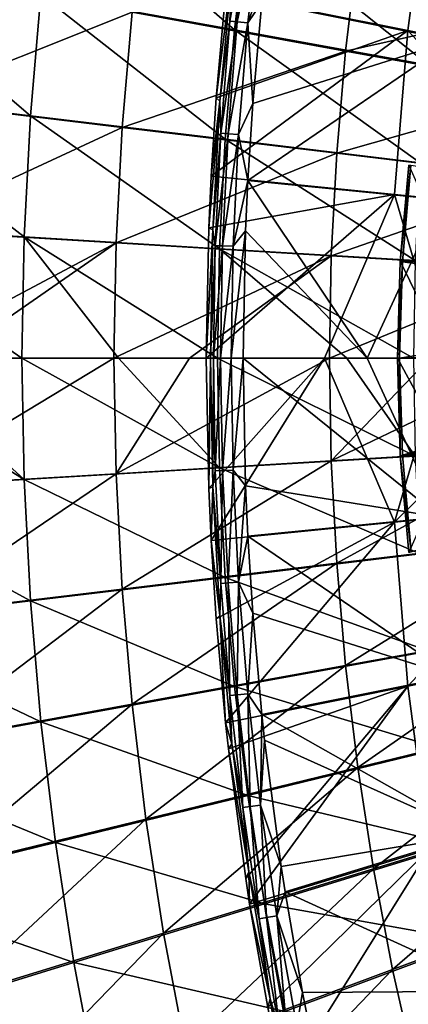
# Model space of a CAD drawing. Units: millimetres. Extents: x -135 to 135, y -135 to 135.
# Drawn here: x -105 to -84, y -34 to 18 of the extents above; entities that cross this region are included whole.
import ezdxf

# ---------------------------------------------------------------- set-up
doc = ezdxf.new("R2010")
doc.units = ezdxf.units.MM
doc.header["$LTSCALE"] = 65.185185
for name, color, linetype in [('1013', 7, 'CONTINUOUS'), ('1055', 7, 'CONTINUOUS'), ('1494', 7, 'CONTINUOUS'), ('1499', 7, 'CONTINUOUS'), ('2554', 7, 'CONTINUOUS'), ('2555', 7, 'CONTINUOUS'), ('2563', 7, 'CONTINUOUS'), ('2564', 7, 'CONTINUOUS'), ('4658', 7, 'CONTINUOUS'), ('4659', 7, 'CONTINUOUS'), ('4660', 7, 'CONTINUOUS'), ('4661', 7, 'CONTINUOUS'), ('4685', 7, 'CONTINUOUS'), ('4687', 7, 'CONTINUOUS'), ('4700', 7, 'CONTINUOUS'), ('4701', 7, 'CONTINUOUS')]:
    doc.layers.add(name, color=color, linetype=linetype)

msp = doc.modelspace()

# ---------------------------------------------------------------- linework, layer by layer
at = {"layer": '1013', "linetype": 'Continuous'}
for points in [[(-84.85, 5.03, -35), (-84.407, 10.02, -35), (-82.228, 5.074, -35), (-84.85, 5.03, -35)], [(-85, 0, -35), (-84.85, 5.03, -35), (-82.385, 0, -35), (-85, 0, -35)], [(-84.85, 5.03, -35), (-82.228, 5.074, -35), (-82.385, 0, -35), (-84.85, 5.03, -35)], [(-84.849, -5.055, -35), (-85, 0, -35), (-82.226, -5.1, -35), (-84.849, -5.055, -35)], [(-85, 0, -35), (-82.385, 0, -35), (-82.226, -5.1, -35), (-85, 0, -35)], [(-84.401, -10.07, -35), (-84.849, -5.055, -35), (-82.226, -5.1, -35), (-84.401, -10.07, -35)]]:
    msp.add_3dface(points, dxfattribs=at)
at = {"layer": '1055', "linetype": 'Continuous'}
for points in [[(-84.888, 0, -31.801), (-84.739, -5.031, -31.801), (-67.573, 0, -1.019), (-84.888, 0, -31.801)], [(-67.573, 0, -1.019), (-84.739, -5.031, -31.801), (-67.534, -2.302, -1.019), (-67.573, 0, -1.019)], [(-67.534, -2.302, -1.019), (-84.739, -5.031, -31.801), (-67.417, -4.601, -1.019), (-67.534, -2.302, -1.019)], [(-84.739, -5.031, -31.801), (-84.292, -10.045, -31.801), (-67.417, -4.601, -1.019), (-84.739, -5.031, -31.801)]]:
    msp.add_3dface(points, dxfattribs=at)
at = {"layer": '1494', "linetype": 'Continuous'}
for points in [[(-84.74, 5.01, -31.801), (-67.17, 7.371, -1.019), (-84.297, 10.002, -31.801), (-84.74, 5.01, -31.801)], [(-67.382, 5.079, -1.019), (-67.17, 7.371, -1.019), (-84.74, 5.01, -31.801), (-67.382, 5.079, -1.019)], [(-84.888, 0, -31.801), (-67.516, 2.781, -1.019), (-84.74, 5.01, -31.801), (-84.888, 0, -31.801)], [(-67.516, 2.781, -1.019), (-67.382, 5.079, -1.019), (-84.74, 5.01, -31.801), (-67.516, 2.781, -1.019)], [(-84.888, 0, -31.801), (-67.572, 0.479, -1.019), (-67.516, 2.781, -1.019), (-84.888, 0, -31.801)], [(-84.888, 0, -31.801), (-67.573, 0.24, -1.019), (-67.572, 0.479, -1.019), (-84.888, 0, -31.801)], [(-84.888, 0, -31.801), (-67.573, 0, -1.019), (-67.573, 0.24, -1.019), (-84.888, 0, -31.801)]]:
    msp.add_3dface(points, dxfattribs=at)
at = {"layer": '1499', "linetype": 'Continuous'}
for points in [[(-84.85, 5.03, -35), (-84.297, 10.002, -31.801), (-84.407, 10.02, -35), (-84.85, 5.03, -35)], [(-84.74, 5.01, -31.801), (-84.297, 10.002, -31.801), (-84.85, 5.03, -35), (-84.74, 5.01, -31.801)], [(-85, 0, -35), (-84.74, 5.01, -31.801), (-84.85, 5.03, -35), (-85, 0, -35)], [(-84.888, 0, -31.801), (-84.74, 5.01, -31.801), (-85, 0, -35), (-84.888, 0, -31.801)], [(-84.849, -5.055, -35), (-84.888, 0, -31.801), (-85, 0, -35), (-84.849, -5.055, -35)], [(-84.739, -5.031, -31.801), (-84.888, 0, -31.801), (-84.849, -5.055, -35), (-84.739, -5.031, -31.801)], [(-84.292, -10.045, -31.801), (-84.739, -5.031, -31.801), (-84.849, -5.055, -35), (-84.292, -10.045, -31.801)], [(-84.401, -10.07, -35), (-84.292, -10.045, -31.801), (-84.849, -5.055, -35), (-84.401, -10.07, -35)]]:
    msp.add_3dface(points, dxfattribs=at)
at = {"layer": '2554', "linetype": 'Continuous'}
for points in [[(-108.192, 0, 30.837), (-110.692, -6.658, 30.373), (-99.687, 0, 32.264), (-108.192, 0, 30.837)], [(-99.687, 0, 32.264), (-110.692, -6.658, 30.373), (-99.575, -5.989, 32.266), (-99.687, 0, 32.264)], [(-99.687, 0, 32.264), (-99.575, -5.989, 32.266), (-95.781, 0, 32.878), (-99.687, 0, 32.264)], [(-95.781, 0, 32.878), (-99.575, -5.989, 32.266), (-88.526, 0, 33.949), (-95.781, 0, 32.878)], [(-88.526, 0, 33.949), (-99.575, -5.989, 32.266), (-88.426, -5.318, 33.95), (-88.526, 0, 33.949)], [(-88.526, 0, 33.949), (-88.426, -5.318, 33.95), (-83.324, 0, 34.661), (-88.526, 0, 33.949)], [(-83.324, 0, 34.661), (-88.426, -5.318, 33.95), (-77.337, 0, 35.424), (-83.324, 0, 34.661)], [(-77.337, 0, 35.424), (-88.426, -5.318, 33.95), (-77.248, -4.645, 35.426), (-77.337, 0, 35.424)], [(-88.426, -5.318, 33.95), (-88.147, -10.634, 33.952), (-77.248, -4.645, 35.426), (-88.426, -5.318, 33.95)], [(-77.248, -4.645, 35.426), (-88.147, -10.634, 33.952), (-77.003, -9.289, 35.427), (-77.248, -4.645, 35.426)], [(-99.575, -5.989, 32.266), (-99.262, -11.976, 32.267), (-88.426, -5.318, 33.95), (-99.575, -5.989, 32.266)], [(-88.426, -5.318, 33.95), (-99.262, -11.976, 32.267), (-88.147, -10.634, 33.952), (-88.426, -5.318, 33.95)], [(-110.692, -6.658, 30.373), (-110.346, -13.314, 30.374), (-99.575, -5.989, 32.266), (-110.692, -6.658, 30.373)], [(-99.575, -5.989, 32.266), (-110.346, -13.314, 30.374), (-99.262, -11.976, 32.267), (-99.575, -5.989, 32.266)], [(-88.147, -10.634, 33.952), (-87.689, -15.939, 33.953), (-77.003, -9.289, 35.427), (-88.147, -10.634, 33.952)], [(-77.003, -9.289, 35.427), (-87.689, -15.939, 33.953), (-76.603, -13.924, 35.428), (-77.003, -9.289, 35.427)], [(-99.262, -11.976, 32.267), (-98.748, -17.951, 32.268), (-88.147, -10.634, 33.952), (-99.262, -11.976, 32.267)], [(-88.147, -10.634, 33.952), (-98.748, -17.951, 32.268), (-87.689, -15.939, 33.953), (-88.147, -10.634, 33.952)], [(-110.346, -13.314, 30.374), (-109.776, -19.958, 30.375), (-99.262, -11.976, 32.267), (-110.346, -13.314, 30.374)], [(-99.262, -11.976, 32.267), (-109.776, -19.958, 30.375), (-98.748, -17.951, 32.268), (-99.262, -11.976, 32.267)], [(-87.689, -15.939, 33.953), (-87.052, -21.227, 33.954), (-76.603, -13.924, 35.428), (-87.689, -15.939, 33.953)], [(-76.603, -13.924, 35.428), (-87.052, -21.227, 33.954), (-76.046, -18.543, 35.429), (-76.603, -13.924, 35.428)], [(-98.748, -17.951, 32.268), (-98.031, -23.905, 32.269), (-87.689, -15.939, 33.953), (-98.748, -17.951, 32.268)], [(-87.689, -15.939, 33.953), (-98.031, -23.905, 32.269), (-87.052, -21.227, 33.954), (-87.689, -15.939, 33.953)], [(-109.776, -19.958, 30.375), (-108.98, -26.578, 30.376), (-98.748, -17.951, 32.268), (-109.776, -19.958, 30.375)], [(-98.748, -17.951, 32.268), (-108.98, -26.578, 30.376), (-98.031, -23.905, 32.269), (-98.748, -17.951, 32.268)], [(-87.052, -21.227, 33.954), (-86.237, -26.487, 33.954), (-76.046, -18.543, 35.429), (-87.052, -21.227, 33.954)], [(-76.046, -18.543, 35.429), (-86.237, -26.487, 33.954), (-75.335, -23.138, 35.43), (-76.046, -18.543, 35.429)], [(-98.031, -23.905, 32.269), (-97.114, -29.83, 32.27), (-87.052, -21.227, 33.954), (-98.031, -23.905, 32.269)], [(-87.052, -21.227, 33.954), (-97.114, -29.83, 32.27), (-86.237, -26.487, 33.954), (-87.052, -21.227, 33.954)], [(-86.237, -26.487, 33.954), (-85.246, -31.713, 33.955), (-75.335, -23.138, 35.43), (-86.237, -26.487, 33.954)], [(-75.335, -23.138, 35.43), (-85.246, -31.713, 33.955), (-74.47, -27.703, 35.43), (-75.335, -23.138, 35.43)], [(-108.98, -26.578, 30.376), (-107.962, -33.164, 30.377), (-98.031, -23.905, 32.269), (-108.98, -26.578, 30.376)], [(-98.031, -23.905, 32.269), (-107.962, -33.164, 30.377), (-97.114, -29.83, 32.27), (-98.031, -23.905, 32.269)], [(-97.114, -29.83, 32.27), (-95.998, -35.715, 32.27), (-86.237, -26.487, 33.954), (-97.114, -29.83, 32.27)], [(-86.237, -26.487, 33.954), (-95.998, -35.715, 32.27), (-85.246, -31.713, 33.955), (-86.237, -26.487, 33.954)], [(-85.246, -31.713, 33.955), (-84.082, -36.897, 33.954), (-74.47, -27.703, 35.43), (-85.246, -31.713, 33.955)], [(-107.962, -33.164, 30.377), (-106.721, -39.707, 30.377), (-97.114, -29.83, 32.27), (-107.962, -33.164, 30.377)], [(-97.114, -29.83, 32.27), (-106.721, -39.707, 30.377), (-95.998, -35.715, 32.27), (-97.114, -29.83, 32.27)], [(-95.998, -35.715, 32.27), (-94.686, -41.552, 32.27), (-85.246, -31.713, 33.955), (-95.998, -35.715, 32.27)], [(-85.246, -31.713, 33.955), (-94.686, -41.552, 32.27), (-84.082, -36.897, 33.954), (-85.246, -31.713, 33.955)]]:
    msp.add_3dface(points, dxfattribs=at)
at = {"layer": '2555', "linetype": 'Continuous'}
for points in [[(-87.052, 21.227, 33.954), (-98.748, 17.951, 32.268), (-87.689, 15.939, 33.953), (-87.052, 21.227, 33.954)], [(-87.052, 21.227, 33.954), (-87.689, 15.939, 33.953), (-76.046, 18.543, 35.429), (-87.052, 21.227, 33.954)], [(-109.776, 19.958, 30.375), (-110.346, 13.314, 30.374), (-98.748, 17.951, 32.268), (-109.776, 19.958, 30.375)], [(-76.046, 18.543, 35.429), (-87.689, 15.939, 33.953), (-76.603, 13.924, 35.428), (-76.046, 18.543, 35.429)], [(-98.748, 17.951, 32.268), (-110.346, 13.314, 30.374), (-99.262, 11.976, 32.267), (-98.748, 17.951, 32.268)], [(-98.748, 17.951, 32.268), (-99.262, 11.976, 32.267), (-87.689, 15.939, 33.953), (-98.748, 17.951, 32.268)], [(-87.689, 15.939, 33.953), (-99.262, 11.976, 32.267), (-88.147, 10.634, 33.952), (-87.689, 15.939, 33.953)], [(-87.689, 15.939, 33.953), (-88.147, 10.634, 33.952), (-76.603, 13.924, 35.428), (-87.689, 15.939, 33.953)], [(-76.603, 13.924, 35.428), (-88.147, 10.634, 33.952), (-77.003, 9.289, 35.427), (-76.603, 13.924, 35.428)], [(-110.346, 13.314, 30.374), (-110.692, 6.658, 30.373), (-99.262, 11.976, 32.267), (-110.346, 13.314, 30.374)], [(-99.262, 11.976, 32.267), (-110.692, 6.658, 30.373), (-99.575, 5.989, 32.266), (-99.262, 11.976, 32.267)], [(-99.262, 11.976, 32.267), (-99.575, 5.989, 32.266), (-88.147, 10.634, 33.952), (-99.262, 11.976, 32.267)], [(-88.147, 10.634, 33.952), (-99.575, 5.989, 32.266), (-88.426, 5.318, 33.95), (-88.147, 10.634, 33.952)], [(-88.147, 10.634, 33.952), (-88.426, 5.318, 33.95), (-77.003, 9.289, 35.427), (-88.147, 10.634, 33.952)], [(-77.003, 9.289, 35.427), (-88.426, 5.318, 33.95), (-77.248, 4.645, 35.426), (-77.003, 9.289, 35.427)], [(-110.692, 6.658, 30.373), (-110.813, 0, 30.372), (-99.575, 5.989, 32.266), (-110.692, 6.658, 30.373)], [(-110.813, 0, 30.372), (-108.192, 0, 30.837), (-99.575, 5.989, 32.266), (-110.813, 0, 30.372)], [(-108.192, 0, 30.837), (-99.687, 0, 32.264), (-99.575, 5.989, 32.266), (-108.192, 0, 30.837)], [(-99.575, 5.989, 32.266), (-99.687, 0, 32.264), (-88.426, 5.318, 33.95), (-99.575, 5.989, 32.266)], [(-99.687, 0, 32.264), (-95.781, 0, 32.878), (-88.426, 5.318, 33.95), (-99.687, 0, 32.264)], [(-95.781, 0, 32.878), (-88.526, 0, 33.949), (-88.426, 5.318, 33.95), (-95.781, 0, 32.878)], [(-88.426, 5.318, 33.95), (-88.526, 0, 33.949), (-77.248, 4.645, 35.426), (-88.426, 5.318, 33.95)], [(-88.526, 0, 33.949), (-83.324, 0, 34.661), (-77.248, 4.645, 35.426), (-88.526, 0, 33.949)]]:
    msp.add_3dface(points, dxfattribs=at)
at = {"layer": '2563', "linetype": 'Continuous'}
for points in [[(-102.721, 25.122, 27.427), (-93.437, 17.034, 29.058), (-103.471, 18.864, 27.426), (-102.721, 25.122, 27.427)], [(-92.758, 22.684, 29.058), (-93.437, 17.034, 29.058), (-102.721, 25.122, 27.427), (-92.758, 22.684, 29.058)], [(-92.758, 22.684, 29.058), (-83.378, 15.2, 30.516), (-93.437, 17.034, 29.058), (-92.758, 22.684, 29.058)], [(-82.772, 20.242, 30.516), (-83.378, 15.2, 30.516), (-92.758, 22.684, 29.058), (-82.772, 20.242, 30.516)], [(-113.479, 20.69, 25.622), (-104.01, 12.585, 27.426), (-114.068, 13.803, 25.621), (-113.479, 20.69, 25.622)], [(-103.471, 18.864, 27.426), (-104.01, 12.585, 27.426), (-113.479, 20.69, 25.622), (-103.471, 18.864, 27.426)], [(-103.471, 18.864, 27.426), (-93.924, 11.364, 29.057), (-104.01, 12.585, 27.426), (-103.471, 18.864, 27.426)], [(-93.437, 17.034, 29.058), (-93.924, 11.364, 29.057), (-103.471, 18.864, 27.426), (-93.437, 17.034, 29.058)], [(-93.437, 17.034, 29.058), (-83.814, 10.14, 30.515), (-93.924, 11.364, 29.057), (-93.437, 17.034, 29.058)], [(-83.378, 15.2, 30.516), (-83.814, 10.14, 30.515), (-93.437, 17.034, 29.058), (-83.378, 15.2, 30.516)], [(-114.068, 13.803, 25.621), (-104.337, 6.293, 27.424), (-114.424, 6.903, 25.62), (-114.068, 13.803, 25.621)], [(-104.01, 12.585, 27.426), (-104.337, 6.293, 27.424), (-114.068, 13.803, 25.621), (-104.01, 12.585, 27.426)], [(-104.01, 12.585, 27.426), (-94.221, 5.683, 29.055), (-104.337, 6.293, 27.424), (-104.01, 12.585, 27.426)], [(-93.924, 11.364, 29.057), (-94.221, 5.683, 29.055), (-104.01, 12.585, 27.426), (-93.924, 11.364, 29.057)], [(-93.924, 11.364, 29.057), (-84.08, 5.071, 30.513), (-94.221, 5.683, 29.055), (-93.924, 11.364, 29.057)], [(-83.814, 10.14, 30.515), (-84.08, 5.071, 30.513), (-93.924, 11.364, 29.057), (-83.814, 10.14, 30.515)], [(-104.337, 6.293, 27.424), (-104.453, 0, 27.423), (-114.424, 6.903, 25.62), (-104.337, 6.293, 27.424)], [(-104.453, 0, 27.423), (-111.225, 0, 26.232), (-114.424, 6.903, 25.62), (-104.453, 0, 27.423)], [(-104.337, 6.293, 27.424), (-99.444, 0, 28.252), (-104.453, 0, 27.423), (-104.337, 6.293, 27.424)], [(-94.221, 5.683, 29.055), (-94.327, 0, 29.054), (-104.337, 6.293, 27.424), (-94.221, 5.683, 29.055)], [(-94.327, 0, 29.054), (-99.444, 0, 28.252), (-104.337, 6.293, 27.424), (-94.327, 0, 29.054)], [(-94.221, 5.683, 29.055), (-87.619, 0, 30.037), (-94.327, 0, 29.054), (-94.221, 5.683, 29.055)], [(-84.08, 5.071, 30.513), (-84.175, 0, 30.512), (-94.221, 5.683, 29.055), (-84.08, 5.071, 30.513)], [(-84.175, 0, 30.512), (-87.619, 0, 30.037), (-94.221, 5.683, 29.055), (-84.175, 0, 30.512)]]:
    msp.add_3dface(points, dxfattribs=at)
at = {"layer": '2564', "linetype": 'Continuous'}
for points in [[(-114.548, 0, 25.619), (-111.225, 0, 26.232), (-104.337, -6.293, 27.424), (-114.548, 0, 25.619)], [(-114.548, 0, 25.619), (-104.337, -6.293, 27.424), (-114.424, -6.903, 25.62), (-114.548, 0, 25.619)], [(-111.225, 0, 26.232), (-104.453, 0, 27.423), (-104.337, -6.293, 27.424), (-111.225, 0, 26.232)], [(-104.453, 0, 27.423), (-99.444, 0, 28.252), (-94.221, -5.683, 29.055), (-104.453, 0, 27.423)], [(-104.453, 0, 27.423), (-94.221, -5.683, 29.055), (-104.337, -6.293, 27.424), (-104.453, 0, 27.423)], [(-99.444, 0, 28.252), (-94.327, 0, 29.054), (-94.221, -5.683, 29.055), (-99.444, 0, 28.252)], [(-94.327, 0, 29.054), (-87.619, 0, 30.037), (-84.08, -5.071, 30.513), (-94.327, 0, 29.054)], [(-94.327, 0, 29.054), (-84.08, -5.071, 30.513), (-94.221, -5.683, 29.055), (-94.327, 0, 29.054)], [(-87.619, 0, 30.037), (-84.175, 0, 30.512), (-84.08, -5.071, 30.513), (-87.619, 0, 30.037)], [(-84.08, -5.071, 30.513), (-83.814, -10.14, 30.515), (-94.221, -5.683, 29.055), (-84.08, -5.071, 30.513)], [(-94.221, -5.683, 29.055), (-93.924, -11.364, 29.057), (-104.337, -6.293, 27.424), (-94.221, -5.683, 29.055)], [(-94.221, -5.683, 29.055), (-83.814, -10.14, 30.515), (-93.924, -11.364, 29.057), (-94.221, -5.683, 29.055)], [(-104.337, -6.293, 27.424), (-104.01, -12.585, 27.426), (-114.424, -6.903, 25.62), (-104.337, -6.293, 27.424)], [(-104.337, -6.293, 27.424), (-93.924, -11.364, 29.057), (-104.01, -12.585, 27.426), (-104.337, -6.293, 27.424)], [(-114.424, -6.903, 25.62), (-104.01, -12.585, 27.426), (-114.068, -13.803, 25.621), (-114.424, -6.903, 25.62)], [(-83.814, -10.14, 30.515), (-83.377, -15.2, 30.516), (-93.924, -11.364, 29.057), (-83.814, -10.14, 30.515)], [(-93.924, -11.364, 29.057), (-93.436, -17.034, 29.058), (-104.01, -12.585, 27.426), (-93.924, -11.364, 29.057)], [(-93.924, -11.364, 29.057), (-83.377, -15.2, 30.516), (-93.436, -17.034, 29.058), (-93.924, -11.364, 29.057)], [(-104.01, -12.585, 27.426), (-103.471, -18.864, 27.426), (-114.068, -13.803, 25.621), (-104.01, -12.585, 27.426)], [(-104.01, -12.585, 27.426), (-93.436, -17.034, 29.058), (-103.471, -18.864, 27.426), (-104.01, -12.585, 27.426)], [(-114.068, -13.803, 25.621), (-103.471, -18.864, 27.426), (-113.478, -20.69, 25.622), (-114.068, -13.803, 25.621)], [(-83.377, -15.2, 30.516), (-82.771, -20.242, 30.516), (-93.436, -17.034, 29.058), (-83.377, -15.2, 30.516)], [(-93.436, -17.034, 29.058), (-92.758, -22.684, 29.058), (-103.471, -18.864, 27.426), (-93.436, -17.034, 29.058)], [(-93.436, -17.034, 29.058), (-82.771, -20.242, 30.516), (-92.758, -22.684, 29.058), (-93.436, -17.034, 29.058)], [(-103.471, -18.864, 27.426), (-102.721, -25.122, 27.427), (-113.478, -20.69, 25.622), (-103.471, -18.864, 27.426)], [(-103.471, -18.864, 27.426), (-92.758, -22.684, 29.058), (-102.721, -25.122, 27.427), (-103.471, -18.864, 27.426)], [(-82.771, -20.242, 30.516), (-81.996, -25.259, 30.517), (-92.758, -22.684, 29.058), (-82.771, -20.242, 30.516)], [(-113.478, -20.69, 25.622), (-102.721, -25.122, 27.427), (-112.657, -27.554, 25.622), (-113.478, -20.69, 25.622)], [(-92.758, -22.684, 29.058), (-91.889, -28.306, 29.059), (-102.721, -25.122, 27.427), (-92.758, -22.684, 29.058)], [(-92.758, -22.684, 29.058), (-81.996, -25.259, 30.517), (-91.889, -28.306, 29.059), (-92.758, -22.684, 29.058)], [(-102.721, -25.122, 27.427), (-101.759, -31.348, 27.427), (-112.657, -27.554, 25.622), (-102.721, -25.122, 27.427)], [(-102.721, -25.122, 27.427), (-91.889, -28.306, 29.059), (-101.759, -31.348, 27.427), (-102.721, -25.122, 27.427)], [(-81.996, -25.259, 30.517), (-81.053, -30.243, 30.516), (-91.889, -28.306, 29.059), (-81.996, -25.259, 30.517)], [(-112.657, -27.554, 25.622), (-101.759, -31.348, 27.427), (-111.604, -34.383, 25.622), (-112.657, -27.554, 25.622)], [(-91.889, -28.306, 29.059), (-90.832, -33.892, 29.058), (-101.759, -31.348, 27.427), (-91.889, -28.306, 29.059)], [(-91.889, -28.306, 29.059), (-81.053, -30.243, 30.516), (-90.832, -33.892, 29.058), (-91.889, -28.306, 29.059)], [(-81.053, -30.243, 30.516), (-79.945, -35.187, 30.516), (-90.832, -33.892, 29.058), (-81.053, -30.243, 30.516)], [(-101.759, -31.348, 27.427), (-100.589, -37.533, 27.427), (-111.604, -34.383, 25.622), (-101.759, -31.348, 27.427)], [(-101.759, -31.348, 27.427), (-90.832, -33.892, 29.058), (-100.589, -37.533, 27.427), (-101.759, -31.348, 27.427)]]:
    msp.add_3dface(points, dxfattribs=at)
at = {"layer": '4658', "linetype": 'Continuous'}
for points in [[(-92.024, 18.477, 53.673), (-82.129, 16.489, 55.063), (-81.051, 24.694, 55.061), (-92.024, 18.477, 53.673)], [(-92.024, 18.477, 53.673), (-92.496, 13.217, 53.674), (-82.129, 16.489, 55.063), (-92.024, 18.477, 53.673)], [(-92.749, 9.231, 53.674), (-82.778, 8.238, 55.063), (-82.129, 16.489, 55.063), (-92.749, 9.231, 53.674)], [(-92.496, 13.217, 53.674), (-92.749, 9.231, 53.674), (-82.129, 16.489, 55.063), (-92.496, 13.217, 53.674)], [(-92.749, 9.231, 53.674), (-92.866, 6.612, 53.675), (-86.571, -0.001, 54.585), (-92.749, 9.231, 53.674)], [(-82.778, 8.238, 55.063), (-92.749, 9.231, 53.674), (-86.571, -0.001, 54.585), (-82.778, 8.238, 55.063)], [(-80.14, -0.001, 55.429), (-82.778, 8.238, 55.063), (-86.571, -0.001, 54.585), (-80.14, -0.001, 55.429)], [(-92.866, 6.612, 53.675), (-92.991, -0.001, 53.675), (-86.571, -0.001, 54.585), (-92.866, 6.612, 53.675)]]:
    msp.add_3dface(points, dxfattribs=at)
at = {"layer": '4659', "linetype": 'Continuous'}
for points in [[(-93.011, 23.299, 52.489), (-93.572, 19.995, 51.861), (-93.676, 17.496, 52.489), (-93.011, 23.299, 52.489)], [(-93.011, 23.299, 52.489), (-93.676, 17.496, 52.489), (-92.636, 23.25, 53.063), (-93.011, 23.299, 52.489)], [(-92.636, 23.25, 53.063), (-93.676, 17.496, 52.489), (-93.3, 17.46, 53.064), (-92.636, 23.25, 53.063)], [(-92.091, 23.179, 53.476), (-92.636, 23.25, 53.063), (-93.3, 17.46, 53.064), (-92.091, 23.179, 53.476)], [(-92.753, 17.406, 53.477), (-92.091, 23.179, 53.476), (-93.3, 17.46, 53.064), (-92.753, 17.406, 53.477)], [(-92.753, 17.406, 53.477), (-91.879, 19.806, 53.673), (-92.091, 23.179, 53.476), (-92.753, 17.406, 53.477)], [(-93.572, 19.995, 51.861), (-94.194, 13.337, 51.862), (-93.676, 17.496, 52.489), (-93.572, 19.995, 51.861)], [(-92.024, 18.477, 53.673), (-91.879, 19.806, 53.673), (-92.753, 17.406, 53.477), (-92.024, 18.477, 53.673)], [(-92.496, 13.217, 53.674), (-92.024, 18.477, 53.673), (-92.753, 17.406, 53.477), (-92.496, 13.217, 53.674)], [(-93.676, 17.496, 52.489), (-94.194, 13.337, 51.862), (-94.153, 11.675, 52.489), (-93.676, 17.496, 52.489)], [(-93.676, 17.496, 52.489), (-94.153, 11.675, 52.489), (-93.3, 17.46, 53.064), (-93.676, 17.496, 52.489)], [(-93.3, 17.46, 53.064), (-94.153, 11.675, 52.489), (-93.776, 11.65, 53.064), (-93.3, 17.46, 53.064)], [(-92.753, 17.406, 53.477), (-93.3, 17.46, 53.064), (-93.776, 11.65, 53.064), (-92.753, 17.406, 53.477)], [(-93.228, 11.614, 53.477), (-92.753, 17.406, 53.477), (-93.776, 11.65, 53.064), (-93.228, 11.614, 53.477)], [(-93.228, 11.614, 53.477), (-92.496, 13.217, 53.674), (-92.753, 17.406, 53.477), (-93.228, 11.614, 53.477)], [(-94.194, 13.337, 51.862), (-94.568, 6.669, 51.862), (-94.153, 11.675, 52.489), (-94.194, 13.337, 51.862)], [(-92.749, 9.231, 53.674), (-92.496, 13.217, 53.674), (-93.228, 11.614, 53.477), (-92.749, 9.231, 53.674)], [(-94.153, 11.675, 52.489), (-94.568, 6.669, 51.862), (-94.439, 5.841, 52.489), (-94.153, 11.675, 52.489)], [(-94.153, 11.675, 52.489), (-94.439, 5.841, 52.489), (-93.776, 11.65, 53.064), (-94.153, 11.675, 52.489)], [(-93.776, 11.65, 53.064), (-94.439, 5.841, 52.489), (-94.062, 5.828, 53.064), (-93.776, 11.65, 53.064)], [(-93.228, 11.614, 53.477), (-93.776, 11.65, 53.064), (-94.062, 5.828, 53.064), (-93.228, 11.614, 53.477)], [(-93.513, 5.81, 53.477), (-93.228, 11.614, 53.477), (-94.062, 5.828, 53.064), (-93.513, 5.81, 53.477)], [(-93.513, 5.81, 53.477), (-92.749, 9.231, 53.674), (-93.228, 11.614, 53.477), (-93.513, 5.81, 53.477)], [(-92.866, 6.612, 53.675), (-92.749, 9.231, 53.674), (-93.513, 5.81, 53.477), (-92.866, 6.612, 53.675)], [(-94.568, 6.669, 51.862), (-94.693, 0, 51.862), (-94.439, 5.841, 52.489), (-94.568, 6.669, 51.862)], [(-92.991, -0.001, 53.675), (-92.866, 6.612, 53.675), (-93.609, 0, 53.477), (-92.991, -0.001, 53.675)], [(-93.609, 0, 53.477), (-92.866, 6.612, 53.675), (-93.513, 5.81, 53.477), (-93.609, 0, 53.477)], [(-94.439, 5.841, 52.489), (-94.693, 0, 51.862), (-94.529, 0, 52.503), (-94.439, 5.841, 52.489)], [(-94.439, 5.841, 52.489), (-94.529, 0, 52.503), (-94.062, 5.828, 53.064), (-94.439, 5.841, 52.489)], [(-94.062, 5.828, 53.064), (-94.529, 0, 52.503), (-94.158, 0, 53.064), (-94.062, 5.828, 53.064)], [(-93.513, 5.81, 53.477), (-94.062, 5.828, 53.064), (-94.158, 0, 53.064), (-93.513, 5.81, 53.477)], [(-93.513, 5.81, 53.477), (-94.158, 0, 53.064), (-93.609, 0, 53.477), (-93.513, 5.81, 53.477)]]:
    msp.add_3dface(points, dxfattribs=at)
at = {"layer": '4660', "linetype": 'Continuous'}
for points in [[(-94.529, 0, 52.503), (-94.693, 0, 51.862), (-94.568, -6.669, 51.862), (-94.529, 0, 52.503)], [(-94.158, 0, 53.064), (-94.529, 0, 52.503), (-94.439, -5.84, 52.489), (-94.158, 0, 53.064)], [(-94.158, 0, 53.064), (-94.439, -5.84, 52.489), (-94.062, -5.828, 53.064), (-94.158, 0, 53.064)], [(-93.609, 0, 53.477), (-94.158, 0, 53.064), (-94.062, -5.828, 53.064), (-93.609, 0, 53.477)], [(-93.513, -5.81, 53.477), (-93.609, 0, 53.477), (-94.062, -5.828, 53.064), (-93.513, -5.81, 53.477)], [(-92.991, -0.001, 53.675), (-93.609, 0, 53.477), (-93.513, -5.81, 53.477), (-92.991, -0.001, 53.675)], [(-94.529, 0, 52.503), (-94.568, -6.669, 51.862), (-94.439, -5.84, 52.489), (-94.529, 0, 52.503)], [(-92.991, -0.001, 53.675), (-93.513, -5.81, 53.477), (-92.866, -6.612, 53.675), (-92.991, -0.001, 53.675)], [(-94.439, -5.84, 52.489), (-94.568, -6.669, 51.862), (-94.153, -11.675, 52.489), (-94.439, -5.84, 52.489)], [(-94.439, -5.84, 52.489), (-94.153, -11.675, 52.489), (-94.062, -5.828, 53.064), (-94.439, -5.84, 52.489)], [(-94.062, -5.828, 53.064), (-94.153, -11.675, 52.489), (-93.776, -11.65, 53.064), (-94.062, -5.828, 53.064)], [(-93.513, -5.81, 53.477), (-94.062, -5.828, 53.064), (-93.776, -11.65, 53.064), (-93.513, -5.81, 53.477)], [(-93.228, -11.614, 53.477), (-93.513, -5.81, 53.477), (-93.776, -11.65, 53.064), (-93.228, -11.614, 53.477)], [(-93.513, -5.81, 53.477), (-93.228, -11.614, 53.477), (-92.866, -6.612, 53.675), (-93.513, -5.81, 53.477)], [(-92.866, -6.612, 53.675), (-93.228, -11.614, 53.477), (-92.749, -9.231, 53.674), (-92.866, -6.612, 53.675)], [(-94.568, -6.669, 51.862), (-94.194, -13.336, 51.862), (-94.153, -11.675, 52.489), (-94.568, -6.669, 51.862)], [(-92.749, -9.231, 53.674), (-93.228, -11.614, 53.477), (-92.496, -13.217, 53.674), (-92.749, -9.231, 53.674)], [(-94.153, -11.675, 52.489), (-94.194, -13.336, 51.862), (-93.676, -17.496, 52.489), (-94.153, -11.675, 52.489)], [(-94.153, -11.675, 52.489), (-93.676, -17.496, 52.489), (-93.776, -11.65, 53.064), (-94.153, -11.675, 52.489)], [(-93.228, -11.614, 53.477), (-93.776, -11.65, 53.064), (-93.3, -17.459, 53.064), (-93.228, -11.614, 53.477)], [(-93.776, -11.65, 53.064), (-93.676, -17.496, 52.489), (-93.3, -17.459, 53.064), (-93.776, -11.65, 53.064)], [(-92.753, -17.406, 53.477), (-93.228, -11.614, 53.477), (-93.3, -17.459, 53.064), (-92.753, -17.406, 53.477)], [(-93.228, -11.614, 53.477), (-92.753, -17.406, 53.477), (-92.496, -13.217, 53.674), (-93.228, -11.614, 53.477)], [(-92.496, -13.217, 53.674), (-92.753, -17.406, 53.477), (-92.024, -18.477, 53.673), (-92.496, -13.217, 53.674)], [(-94.194, -13.336, 51.862), (-93.572, -19.995, 51.861), (-93.676, -17.496, 52.489), (-94.194, -13.336, 51.862)], [(-93.676, -17.496, 52.489), (-93.011, -23.299, 52.489), (-93.3, -17.459, 53.064), (-93.676, -17.496, 52.489)], [(-93.676, -17.496, 52.489), (-93.572, -19.995, 51.861), (-93.011, -23.299, 52.489), (-93.676, -17.496, 52.489)], [(-92.753, -17.406, 53.477), (-93.3, -17.459, 53.064), (-92.636, -23.25, 53.063), (-92.753, -17.406, 53.477)], [(-93.3, -17.459, 53.064), (-93.011, -23.299, 52.489), (-92.636, -23.25, 53.063), (-93.3, -17.459, 53.064)], [(-92.753, -17.406, 53.477), (-92.091, -23.179, 53.476), (-92.024, -18.477, 53.673), (-92.753, -17.406, 53.477)], [(-92.091, -23.179, 53.476), (-92.753, -17.406, 53.477), (-92.636, -23.25, 53.063), (-92.091, -23.179, 53.476)], [(-92.024, -18.477, 53.673), (-92.091, -23.179, 53.476), (-91.879, -19.806, 53.673), (-92.024, -18.477, 53.673)], [(-91.879, -19.806, 53.673), (-92.091, -23.179, 53.476), (-91.018, -26.368, 53.671), (-91.879, -19.806, 53.673)], [(-93.572, -19.995, 51.861), (-92.701, -26.634, 51.861), (-93.011, -23.299, 52.489), (-93.572, -19.995, 51.861)], [(-93.011, -23.299, 52.489), (-92.157, -29.077, 52.488), (-92.636, -23.25, 53.063), (-93.011, -23.299, 52.489)], [(-93.011, -23.299, 52.489), (-92.701, -26.634, 51.861), (-92.157, -29.077, 52.488), (-93.011, -23.299, 52.489)], [(-92.091, -23.179, 53.476), (-92.636, -23.25, 53.063), (-91.784, -29.016, 53.062), (-92.091, -23.179, 53.476)], [(-92.636, -23.25, 53.063), (-92.157, -29.077, 52.488), (-91.784, -29.016, 53.062), (-92.636, -23.25, 53.063)], [(-92.091, -23.179, 53.476), (-91.241, -28.927, 53.475), (-91.018, -26.368, 53.671), (-92.091, -23.179, 53.476)], [(-91.241, -28.927, 53.475), (-92.091, -23.179, 53.476), (-91.784, -29.016, 53.062), (-91.241, -28.927, 53.475)], [(-91.018, -26.368, 53.671), (-91.241, -28.927, 53.475), (-90.818, -27.671, 53.671), (-91.018, -26.368, 53.671)], [(-92.701, -26.634, 51.861), (-91.586, -33.228, 51.86), (-92.157, -29.077, 52.488), (-92.701, -26.634, 51.861)], [(-90.818, -27.671, 53.671), (-91.241, -28.927, 53.475), (-89.913, -32.893, 53.669), (-90.818, -27.671, 53.671)], [(-92.157, -29.077, 52.488), (-91.116, -34.825, 52.487), (-91.784, -29.016, 53.062), (-92.157, -29.077, 52.488)], [(-92.157, -29.077, 52.488), (-91.586, -33.228, 51.86), (-91.116, -34.825, 52.487), (-92.157, -29.077, 52.488)], [(-91.241, -28.927, 53.475), (-91.784, -29.016, 53.062), (-90.745, -34.752, 53.061), (-91.241, -28.927, 53.475)], [(-91.784, -29.016, 53.062), (-91.116, -34.825, 52.487), (-90.745, -34.752, 53.061), (-91.784, -29.016, 53.062)], [(-91.241, -28.927, 53.475), (-90.204, -34.645, 53.473), (-89.913, -32.893, 53.669), (-91.241, -28.927, 53.475)], [(-90.204, -34.645, 53.473), (-91.241, -28.927, 53.475), (-90.745, -34.752, 53.061), (-90.204, -34.645, 53.473)], [(-89.913, -32.893, 53.669), (-90.204, -34.645, 53.473), (-89.133, -36.789, 53.668), (-89.913, -32.893, 53.669)], [(-91.586, -33.228, 51.86), (-90.228, -39.767, 51.859), (-91.116, -34.825, 52.487), (-91.586, -33.228, 51.86)]]:
    msp.add_3dface(points, dxfattribs=at)
at = {"layer": '4661', "linetype": 'Continuous'}
for points in [[(-86.571, -0.001, 54.585), (-92.991, -0.001, 53.675), (-82.778, -8.238, 55.063), (-86.571, -0.001, 54.585)], [(-92.991, -0.001, 53.675), (-92.866, -6.612, 53.675), (-82.778, -8.238, 55.063), (-92.991, -0.001, 53.675)], [(-80.14, -0.001, 55.429), (-86.571, -0.001, 54.585), (-82.778, -8.238, 55.063), (-80.14, -0.001, 55.429)], [(-92.866, -6.612, 53.675), (-92.749, -9.231, 53.674), (-82.778, -8.238, 55.063), (-92.866, -6.612, 53.675)], [(-92.749, -9.231, 53.674), (-82.129, -16.489, 55.063), (-82.778, -8.238, 55.063), (-92.749, -9.231, 53.674)], [(-92.749, -9.231, 53.674), (-92.496, -13.217, 53.674), (-82.129, -16.489, 55.063), (-92.749, -9.231, 53.674)], [(-92.496, -13.217, 53.674), (-92.024, -18.477, 53.673), (-82.129, -16.489, 55.063), (-92.496, -13.217, 53.674)], [(-92.024, -18.477, 53.673), (-81.051, -24.694, 55.061), (-82.129, -16.489, 55.063), (-92.024, -18.477, 53.673)], [(-92.024, -18.477, 53.673), (-91.879, -19.806, 53.673), (-81.051, -24.694, 55.061), (-92.024, -18.477, 53.673)], [(-91.879, -19.806, 53.673), (-91.018, -26.368, 53.671), (-81.051, -24.694, 55.061), (-91.879, -19.806, 53.673)], [(-91.018, -26.368, 53.671), (-90.818, -27.671, 53.671), (-81.051, -24.694, 55.061), (-91.018, -26.368, 53.671)], [(-90.818, -27.671, 53.671), (-79.547, -32.831, 55.058), (-81.051, -24.694, 55.061), (-90.818, -27.671, 53.671)], [(-90.818, -27.671, 53.671), (-89.913, -32.893, 53.669), (-79.547, -32.831, 55.058), (-90.818, -27.671, 53.671)], [(-89.913, -32.893, 53.669), (-89.133, -36.789, 53.668), (-79.547, -32.831, 55.058), (-89.913, -32.893, 53.669)], [(-79.547, -32.831, 55.058), (-89.133, -36.789, 53.668), (-80.967, -42.637, 54.576), (-79.547, -32.831, 55.058)]]:
    msp.add_3dface(points, dxfattribs=at)
at = {"layer": '4685', "linetype": 'Continuous'}
for points in [[(-94.194, 13.337, 51.862), (-93.572, 19.995, 51.861), (-94.391, 13.515, 49.345), (-94.194, 13.337, 51.862)], [(-94.391, 13.515, 49.345), (-93.572, 19.995, 51.861), (-93.902, 18.908, 49.345), (-94.391, 13.515, 49.345)], [(-94.568, 6.669, 51.862), (-94.194, 13.337, 51.862), (-94.773, 6.759, 49.345), (-94.568, 6.669, 51.862)], [(-94.773, 6.759, 49.345), (-94.194, 13.337, 51.862), (-94.651, 9.447, 49.345), (-94.773, 6.759, 49.345)], [(-94.651, 9.447, 49.345), (-94.194, 13.337, 51.862), (-94.391, 13.515, 49.345), (-94.651, 9.447, 49.345)], [(-94.901, 0, 49.345), (-94.568, 6.669, 51.862), (-94.773, 6.759, 49.345), (-94.901, 0, 49.345)], [(-94.693, 0, 51.862), (-94.568, 6.669, 51.862), (-94.901, 0, 49.345), (-94.693, 0, 51.862)]]:
    msp.add_3dface(points, dxfattribs=at)
at = {"layer": '4687', "linetype": 'Continuous'}
for points in [[(-94.693, 0, 51.862), (-94.901, 0, 49.345), (-94.773, -6.761, 49.345), (-94.693, 0, 51.862)], [(-94.568, -6.669, 51.862), (-94.693, 0, 51.862), (-94.773, -6.761, 49.345), (-94.568, -6.669, 51.862)], [(-94.651, -9.448, 49.345), (-94.568, -6.669, 51.862), (-94.773, -6.761, 49.345), (-94.651, -9.448, 49.345)], [(-94.194, -13.336, 51.862), (-94.568, -6.669, 51.862), (-94.651, -9.448, 49.345), (-94.194, -13.336, 51.862)], [(-94.39, -13.518, 49.345), (-94.194, -13.336, 51.862), (-94.651, -9.448, 49.345), (-94.39, -13.518, 49.345)], [(-93.902, -18.908, 49.345), (-94.194, -13.336, 51.862), (-94.39, -13.518, 49.345), (-93.902, -18.908, 49.345)], [(-93.572, -19.995, 51.861), (-94.194, -13.336, 51.862), (-93.902, -18.908, 49.345), (-93.572, -19.995, 51.861)], [(-93.753, -20.266, 49.345), (-93.572, -19.995, 51.861), (-93.902, -18.908, 49.345), (-93.753, -20.266, 49.345)], [(-92.701, -26.634, 51.861), (-93.572, -19.995, 51.861), (-93.753, -20.266, 49.345), (-92.701, -26.634, 51.861)], [(-92.862, -26.993, 49.344), (-92.701, -26.634, 51.861), (-93.753, -20.266, 49.345), (-92.862, -26.993, 49.344)], [(-92.656, -28.318, 49.344), (-92.701, -26.634, 51.861), (-92.862, -26.993, 49.344), (-92.656, -28.318, 49.344)], [(-91.586, -33.228, 51.86), (-92.701, -26.634, 51.861), (-92.656, -28.318, 49.344), (-91.586, -33.228, 51.86)], [(-91.72, -33.672, 49.344), (-91.586, -33.228, 51.86), (-92.656, -28.318, 49.344), (-91.72, -33.672, 49.344)], [(-90.917, -37.644, 49.343), (-91.586, -33.228, 51.86), (-91.72, -33.672, 49.344), (-90.917, -37.644, 49.343)], [(-90.228, -39.767, 51.859), (-91.586, -33.228, 51.86), (-90.917, -37.644, 49.343), (-90.228, -39.767, 51.859)]]:
    msp.add_3dface(points, dxfattribs=at)
at = {"layer": '4700', "linetype": 'Continuous'}
for points in [[(-84.466, 17.007, 50.712), (-93.902, 18.908, 49.345), (-83.333, 25.465, 50.713), (-84.466, 17.007, 50.712)], [(-75.012, 15.102, 51.931), (-84.466, 17.007, 50.712), (-83.333, 25.465, 50.713), (-75.012, 15.102, 51.931)], [(-94.391, 13.515, 49.345), (-93.902, 18.908, 49.345), (-84.466, 17.007, 50.712), (-94.391, 13.515, 49.345)], [(-94.651, 9.447, 49.345), (-94.391, 13.515, 49.345), (-84.466, 17.007, 50.712), (-94.651, 9.447, 49.345)], [(-85.149, 8.498, 50.711), (-94.651, 9.447, 49.345), (-84.466, 17.007, 50.712), (-85.149, 8.498, 50.711)], [(-75.626, 7.547, 51.929), (-85.149, 8.498, 50.711), (-84.466, 17.007, 50.712), (-75.626, 7.547, 51.929)], [(-75.012, 15.102, 51.931), (-75.626, 7.547, 51.929), (-84.466, 17.007, 50.712), (-75.012, 15.102, 51.931)], [(-94.773, 6.759, 49.345), (-94.651, 9.447, 49.345), (-85.149, 8.498, 50.711), (-94.773, 6.759, 49.345)], [(-94.901, 0, 49.345), (-94.773, 6.759, 49.345), (-85.149, 8.498, 50.711), (-94.901, 0, 49.345)], [(-88.786, 0, 50.24), (-94.901, 0, 49.345), (-85.149, 8.498, 50.711), (-88.786, 0, 50.24)], [(-82.661, 0, 51.073), (-88.786, 0, 50.24), (-85.149, 8.498, 50.711), (-82.661, 0, 51.073)], [(-75.626, 7.547, 51.929), (-82.661, 0, 51.073), (-85.149, 8.498, 50.711), (-75.626, 7.547, 51.929)]]:
    msp.add_3dface(points, dxfattribs=at)
at = {"layer": '4701', "linetype": 'Continuous'}
for points in [[(-94.773, -6.761, 49.345), (-94.901, 0, 49.345), (-88.786, 0, 50.24), (-94.773, -6.761, 49.345)], [(-94.651, -9.448, 49.345), (-94.773, -6.761, 49.345), (-88.786, 0, 50.24), (-94.651, -9.448, 49.345)], [(-94.651, -9.448, 49.345), (-88.786, 0, 50.24), (-85.149, -8.498, 50.711), (-94.651, -9.448, 49.345)], [(-88.786, 0, 50.24), (-82.661, 0, 51.073), (-85.149, -8.498, 50.711), (-88.786, 0, 50.24)], [(-82.661, 0, 51.073), (-76.527, 0, 51.845), (-85.149, -8.498, 50.711), (-82.661, 0, 51.073)], [(-76.527, 0, 51.845), (-75.626, -7.547, 51.929), (-85.149, -8.498, 50.711), (-76.527, 0, 51.845)], [(-75.626, -7.547, 51.929), (-84.466, -17.007, 50.712), (-85.149, -8.498, 50.711), (-75.626, -7.547, 51.929)], [(-75.012, -15.102, 51.931), (-84.466, -17.007, 50.712), (-75.626, -7.547, 51.929), (-75.012, -15.102, 51.931)], [(-94.39, -13.518, 49.345), (-94.651, -9.448, 49.345), (-85.149, -8.498, 50.711), (-94.39, -13.518, 49.345)], [(-93.902, -18.908, 49.345), (-94.39, -13.518, 49.345), (-85.149, -8.498, 50.711), (-93.902, -18.908, 49.345)], [(-84.466, -17.007, 50.712), (-93.902, -18.908, 49.345), (-85.149, -8.498, 50.711), (-84.466, -17.007, 50.712)], [(-75.012, -15.102, 51.931), (-83.333, -25.465, 50.713), (-84.466, -17.007, 50.712), (-75.012, -15.102, 51.931)], [(-93.753, -20.266, 49.345), (-93.902, -18.908, 49.345), (-84.466, -17.007, 50.712), (-93.753, -20.266, 49.345)], [(-92.862, -26.993, 49.344), (-93.753, -20.266, 49.345), (-84.466, -17.007, 50.712), (-92.862, -26.993, 49.344)], [(-92.656, -28.318, 49.344), (-92.862, -26.993, 49.344), (-84.466, -17.007, 50.712), (-92.656, -28.318, 49.344)], [(-83.333, -25.465, 50.713), (-92.656, -28.318, 49.344), (-84.466, -17.007, 50.712), (-83.333, -25.465, 50.713)], [(-91.72, -33.672, 49.344), (-92.656, -28.318, 49.344), (-83.333, -25.465, 50.713), (-91.72, -33.672, 49.344)], [(-90.917, -37.644, 49.343), (-91.72, -33.672, 49.344), (-83.333, -25.465, 50.713), (-90.917, -37.644, 49.343)], [(-81.754, -33.847, 50.715), (-90.917, -37.644, 49.343), (-83.333, -25.465, 50.713), (-81.754, -33.847, 50.715)]]:
    msp.add_3dface(points, dxfattribs=at)

doc.saveas('drawing.dxf')
